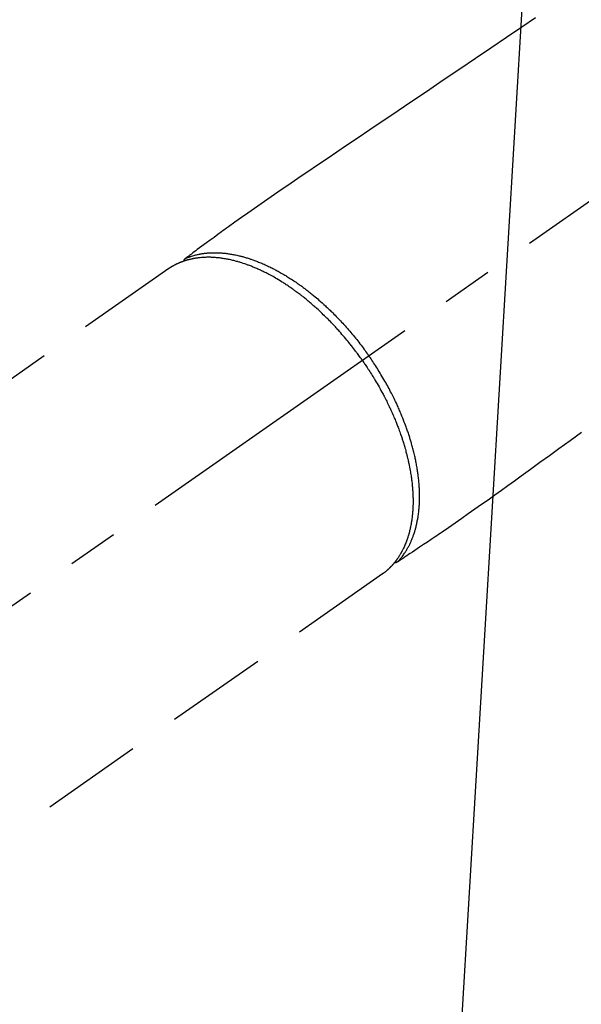
# Model space of a CAD drawing. Extents: x 28111 to 54267, y -21830 to -13430.
# Drawn here: x 43144 to 43213, y -14910 to -14789 of the extents above; entities that cross this region are included whole.
import ezdxf

# ---------------------------------------------------------------- set-up
doc = ezdxf.new("R2010")
doc.units = 0
doc.header["$LTSCALE"] = 50
doc.header["$MEASUREMENT"] = 0
doc.linetypes.add('CENTER2', pattern=[1.125, 0.75, -0.125, 0.125, -0.125])
doc.linetypes.add('HIDDEN', pattern=[0.375, 0.25, -0.125])
doc.layers.get('0').update_dxf_attribs({"linetype": 'CONTINUOUS'})
doc.layers.add('150-機器', color=8, linetype='CONTINUOUS')
doc.layers.add('160-文字', color=254, linetype='CONTINUOUS')
doc.styles.add('KH001', font='txt')
doc.dimstyles.new('KH1xx030', dxfattribs={"dimscale": 30, "dimtxt": 2, "dimasz": 0.6, "dimexe": 0.3, "dimexo": 1.2, "dimgap": 0.5, "dimtad": 3, "dimdec": 1, "dimdsep": 46, "dimlunit": 6, "dimtxsty": 'KH001', "dimblk": 'DOT', "dimcen": 1, "dimdle": 1, "dimclrd": 256, "dimclre": 256, "dimclrt": 256, "dimadec": 0, "dimazin": 0, "dimtfac": 1, "dimtdec": 1, "dimtix": 1, "dimtmove": 2, "dimatfit": 3, "dimldrblk": 'CLOSEDBLANK', "dimfxl": 1, "dimtolj": 1, "dimtzin": 0, "dimlwd": -1, "dimlwe": -1, "dimarcsym": 0})

# ---------------------------------------------------------------- blocks, each defined once
blk = doc.blocks.new('_ClosedBlank')
at = {"color": 0, "linetype": 'ByBlock', "lineweight": -2}
for p, q in [((-1, 0.1667), (0, 0)), ((-1, 0.1667), (-1, -0.1667)), ((0, 0), (-1, -0.1667))]:
    blk.add_line(p, q, dxfattribs=at)
blk = doc.blocks.new('_Dot')
at = {"color": 0, "linetype": 'ByBlock', "lineweight": -2}
blk.add_line((-0.5, 0), (-1, 0), dxfattribs=at)
at = {"color": 0, "linetype": 'ByBlock', "const_width": 0.5}
blk.add_lwpolyline([(-0.25, 0, 1), (0.25, 0, 1)], format="xyb", close=True, dxfattribs=at)

msp = doc.modelspace()

# ---------------------------------------------------------------- linework, layer by layer
at = {"layer": '150-機器', "color": 13, "linetype": 'CENTER2'}
msp.add_line((43329.53, -14730.15), (43085.51, -14901.02), dxfattribs=at)
at = {"layer": '150-機器', "color": 13, "linetype": 'HIDDEN'}
for p, q in [((43162.26, -14819.28), (43101.92, -14861.53)), ((43188.57, -14856.86), (43128.23, -14899.11)), ((43188.47, -14856.93), (43188.57, -14856.86))]:
    msp.add_line(p, q, dxfattribs=at)
for points in [[(43207.39, -14788.43), (43205.72, -14789.57), (43203.81, -14790.85), (43201.9, -14792.14), (43200, -14793.43), (43198.09, -14794.72), (43196.03, -14796.11), (43193.97, -14797.51), (43191.91, -14798.9), (43189.84, -14800.3), (43188.42, -14801.26), (43187, -14802.22), (43185.57, -14803.18), (43184.15, -14804.15), (43182.96, -14804.95), (43181.77, -14805.76), (43180.58, -14806.56), (43179.39, -14807.37), (43178.56, -14807.92), (43177.73, -14808.48), (43176.9, -14809.04), (43176.08, -14809.6), (43175.26, -14810.17), (43174.45, -14810.74), (43173.63, -14811.31), (43172.81, -14811.89), (43172, -14812.45), (43171.19, -14813.01), (43170.39, -14813.57), (43169.59, -14814.15), (43169.37, -14814.3), (43169.16, -14814.46), (43168.95, -14814.61), (43168.74, -14814.77), (43168.29, -14815.1), (43167.83, -14815.44), (43167.37, -14815.77), (43166.92, -14816.11), (43166.63, -14816.32), (43166.34, -14816.53), (43166.05, -14816.74), (43165.77, -14816.95), (43165.58, -14817.09), (43165.4, -14817.22), (43165.22, -14817.36), (43165.04, -14817.49), (43164.97, -14817.54), (43164.91, -14817.59), (43164.84, -14817.63), (43164.78, -14817.68), (43164.71, -14817.73), (43164.63, -14817.79), (43164.56, -14817.84), (43164.48, -14817.9), (43164.45, -14817.92), (43164.41, -14817.95), (43164.37, -14817.98), (43164.34, -14818.01), (43164.32, -14818.02), (43164.3, -14818.03), (43164.29, -14818.04), (43164.27, -14818.05), (43164.26, -14818.06), (43164.24, -14818.07), (43164.23, -14818.08), (43164.22, -14818.09), (43164.21, -14818.1), (43164.2, -14818.11), (43164.19, -14818.12), (43164.19, -14818.13), (43164.18, -14818.13), (43164.17, -14818.14), (43164.17, -14818.15), (43164.16, -14818.16), (43164.15, -14818.17), (43164.15, -14818.18), (43164.14, -14818.19), (43164.13, -14818.2), (43164.13, -14818.21), (43164.12, -14818.22), (43164.12, -14818.23), (43164.11, -14818.25), (43164.11, -14818.25), (43164.11, -14818.26), (43164.11, -14818.27), (43164.1, -14818.27), (43164.1, -14818.28), (43164.1, -14818.29), (43164.09, -14818.3), (43164.09, -14818.32), (43164.09, -14818.32), (43164.09, -14818.32), (43164.09, -14818.32), (43164.09, -14818.32), (43164.08, -14818.34), (43164.08, -14818.35), (43164.08, -14818.36), (43164.08, -14818.38)], [(43164.28, -14818.04), (43164.34, -14818.02), (43164.39, -14818), (43164.45, -14817.97), (43164.5, -14817.95), (43164.56, -14817.93), (43164.62, -14817.91), (43164.67, -14817.89), (43164.73, -14817.87), (43164.76, -14817.86), (43164.79, -14817.84), (43164.81, -14817.83), (43164.84, -14817.82), (43164.9, -14817.8), (43164.96, -14817.79), (43165.02, -14817.77), (43165.07, -14817.75), (43165.2, -14817.71), (43165.33, -14817.67), (43165.46, -14817.64), (43165.59, -14817.6), (43165.69, -14817.58), (43165.79, -14817.56), (43165.89, -14817.53), (43165.99, -14817.51), (43166.06, -14817.5), (43166.13, -14817.48), (43166.21, -14817.47), (43166.28, -14817.46), (43166.37, -14817.44), (43166.47, -14817.43), (43166.56, -14817.42), (43166.66, -14817.4), (43166.73, -14817.4), (43166.81, -14817.39), (43166.88, -14817.38), (43166.96, -14817.37), (43167.04, -14817.36), (43167.13, -14817.36), (43167.22, -14817.35), (43167.3, -14817.35), (43167.4, -14817.34), (43167.5, -14817.34), (43167.6, -14817.33), (43167.7, -14817.33), (43167.79, -14817.33), (43167.87, -14817.33), (43167.96, -14817.33), (43168.05, -14817.33), (43168.17, -14817.33), (43168.28, -14817.33), (43168.39, -14817.34), (43168.51, -14817.34), (43168.6, -14817.35), (43168.69, -14817.35), (43168.78, -14817.36), (43168.87, -14817.37), (43169, -14817.38), (43169.13, -14817.39), (43169.26, -14817.4), (43169.38, -14817.42), (43169.5, -14817.43), (43169.62, -14817.45), (43169.74, -14817.47), (43169.86, -14817.49), (43169.97, -14817.51), (43170.09, -14817.53), (43170.21, -14817.55), (43170.33, -14817.57), (43170.48, -14817.6), (43170.62, -14817.63), (43170.77, -14817.66), (43170.91, -14817.7), (43171, -14817.72), (43171.08, -14817.74), (43171.17, -14817.76), (43171.25, -14817.78), (43171.36, -14817.81), (43171.47, -14817.84), (43171.58, -14817.87), (43171.69, -14817.9), (43171.8, -14817.94), (43171.91, -14817.97), (43172.03, -14818.01), (43172.14, -14818.04), (43172.22, -14818.07), (43172.31, -14818.1), (43172.4, -14818.13), (43172.48, -14818.16), (43172.6, -14818.2), (43172.71, -14818.24), (43172.82, -14818.28), (43172.93, -14818.32), (43173.06, -14818.37), (43173.19, -14818.42), (43173.31, -14818.47), (43173.44, -14818.52), (43173.58, -14818.57), (43173.71, -14818.63), (43173.85, -14818.69), (43173.99, -14818.75), (43174.13, -14818.81), (43174.27, -14818.88), (43174.41, -14818.94), (43174.55, -14819.01), (43174.68, -14819.07), (43174.8, -14819.13), (43174.93, -14819.19), (43175.06, -14819.26), (43175.16, -14819.31), (43175.26, -14819.36), (43175.36, -14819.42), (43175.46, -14819.47), (43175.59, -14819.54), (43175.72, -14819.61), (43175.85, -14819.68), (43175.97, -14819.75), (43176.11, -14819.83), (43176.26, -14819.91), (43176.4, -14819.99), (43176.53, -14820.08), (43176.65, -14820.14), (43176.76, -14820.21), (43176.88, -14820.29), (43176.99, -14820.36), (43177.12, -14820.44), (43177.25, -14820.52), (43177.37, -14820.6), (43177.5, -14820.68), (43177.64, -14820.78), (43177.78, -14820.87), (43177.92, -14820.97), (43178.06, -14821.06), (43178.17, -14821.14), (43178.29, -14821.22), (43178.4, -14821.3), (43178.51, -14821.38), (43178.62, -14821.46), (43178.72, -14821.53), (43178.82, -14821.6), (43178.92, -14821.68), (43179.01, -14821.74), (43179.09, -14821.81), (43179.18, -14821.88), (43179.27, -14821.95), (43179.38, -14822.03), (43179.49, -14822.12), (43179.61, -14822.21), (43179.72, -14822.3), (43179.82, -14822.38), (43179.92, -14822.46), (43180.02, -14822.54), (43180.12, -14822.63), (43180.28, -14822.76), (43180.43, -14822.89), (43180.59, -14823.02), (43180.74, -14823.15), (43180.94, -14823.33), (43181.14, -14823.5), (43181.34, -14823.68), (43181.53, -14823.86), (43181.65, -14823.97), (43181.77, -14824.08), (43181.89, -14824.2), (43182.01, -14824.31), (43182.12, -14824.41), (43182.22, -14824.52), (43182.33, -14824.62), (43182.44, -14824.73), (43182.59, -14824.87), (43182.74, -14825.02), (43182.88, -14825.17), (43183.03, -14825.33), (43183.16, -14825.46), (43183.28, -14825.59), (43183.41, -14825.72), (43183.53, -14825.86), (43183.67, -14826.01), (43183.82, -14826.17), (43183.96, -14826.33), (43184.1, -14826.49), (43184.24, -14826.65), (43184.39, -14826.81), (43184.53, -14826.97), (43184.66, -14827.14), (43184.81, -14827.31), (43184.96, -14827.49), (43185.11, -14827.67), (43185.25, -14827.85), (43185.39, -14828.02), (43185.52, -14828.18), (43185.66, -14828.35), (43185.79, -14828.52), (43185.92, -14828.7), (43186.05, -14828.87), (43186.18, -14829.04), (43186.31, -14829.22), (43186.42, -14829.37), (43186.53, -14829.52), (43186.64, -14829.67), (43186.75, -14829.82), (43186.78, -14829.87), (43186.82, -14829.92), (43186.86, -14829.98), (43186.9, -14830.03)], [(43186.09, -14830.59), (43186.02, -14830.5), (43185.96, -14830.4), (43185.89, -14830.3), (43185.82, -14830.21), (43185.74, -14830.09), (43185.65, -14829.97), (43185.57, -14829.86), (43185.48, -14829.74), (43185.43, -14829.67), (43185.37, -14829.6), (43185.32, -14829.53), (43185.26, -14829.45), (43185.14, -14829.3), (43185.02, -14829.14), (43184.9, -14828.98), (43184.78, -14828.83), (43184.7, -14828.73), (43184.62, -14828.63), (43184.54, -14828.53), (43184.47, -14828.43), (43184.32, -14828.25), (43184.18, -14828.08), (43184.04, -14827.91), (43183.89, -14827.73), (43183.73, -14827.55), (43183.58, -14827.37), (43183.42, -14827.19), (43183.26, -14827.01), (43183.17, -14826.9), (43183.07, -14826.8), (43182.98, -14826.69), (43182.88, -14826.59), (43182.76, -14826.46), (43182.64, -14826.33), (43182.52, -14826.2), (43182.4, -14826.07), (43182.27, -14825.94), (43182.15, -14825.81), (43182.03, -14825.69), (43181.91, -14825.56), (43181.82, -14825.47), (43181.73, -14825.39), (43181.65, -14825.3), (43181.56, -14825.21), (43181.42, -14825.08), (43181.28, -14824.95), (43181.14, -14824.81), (43181.01, -14824.68), (43180.88, -14824.56), (43180.75, -14824.45), (43180.63, -14824.33), (43180.5, -14824.21), (43180.4, -14824.12), (43180.29, -14824.03), (43180.19, -14823.94), (43180.09, -14823.85), (43179.99, -14823.76), (43179.88, -14823.67), (43179.78, -14823.58), (43179.68, -14823.49), (43179.55, -14823.38), (43179.42, -14823.27), (43179.29, -14823.16), (43179.15, -14823.06), (43179.05, -14822.97), (43178.95, -14822.89), (43178.84, -14822.8), (43178.74, -14822.72), (43178.66, -14822.66), (43178.58, -14822.6), (43178.5, -14822.54), (43178.42, -14822.47), (43178.3, -14822.38), (43178.18, -14822.29), (43178.06, -14822.21), (43177.94, -14822.12), (43177.87, -14822.06), (43177.79, -14822), (43177.71, -14821.94), (43177.63, -14821.89), (43177.51, -14821.8), (43177.39, -14821.72), (43177.27, -14821.63), (43177.15, -14821.55), (43177.09, -14821.51), (43177.04, -14821.48), (43176.99, -14821.44), (43176.94, -14821.41), (43176.83, -14821.33), (43176.72, -14821.26), (43176.61, -14821.19), (43176.51, -14821.12), (43176.41, -14821.06), (43176.32, -14821), (43176.23, -14820.94), (43176.13, -14820.89), (43175.95, -14820.77), (43175.76, -14820.66), (43175.57, -14820.55), (43175.38, -14820.44), (43175.24, -14820.35), (43175.09, -14820.27), (43174.94, -14820.19), (43174.79, -14820.1), (43174.69, -14820.05), (43174.58, -14819.99), (43174.47, -14819.93), (43174.36, -14819.88), (43174.24, -14819.82), (43174.13, -14819.76), (43174, -14819.7), (43173.88, -14819.64), (43173.78, -14819.59), (43173.67, -14819.54), (43173.56, -14819.49), (43173.46, -14819.44), (43173.34, -14819.38), (43173.22, -14819.33), (43173.1, -14819.28), (43172.98, -14819.22), (43172.87, -14819.18), (43172.77, -14819.13), (43172.66, -14819.09), (43172.55, -14819.05), (43172.44, -14819), (43172.32, -14818.95), (43172.2, -14818.91), (43172.08, -14818.86), (43172, -14818.84), (43171.92, -14818.81), (43171.84, -14818.78), (43171.76, -14818.75), (43171.6, -14818.69), (43171.43, -14818.64), (43171.26, -14818.58), (43171.09, -14818.53), (43171, -14818.5), (43170.91, -14818.47), (43170.81, -14818.45), (43170.72, -14818.42), (43170.61, -14818.39), (43170.49, -14818.36), (43170.38, -14818.33), (43170.26, -14818.3), (43170.13, -14818.27), (43170.01, -14818.24), (43169.88, -14818.21), (43169.75, -14818.18), (43169.69, -14818.17), (43169.63, -14818.16), (43169.56, -14818.14), (43169.5, -14818.13), (43169.36, -14818.1), (43169.22, -14818.08), (43169.09, -14818.06), (43168.95, -14818.04), (43168.84, -14818.02), (43168.73, -14818), (43168.62, -14817.99), (43168.5, -14817.97), (43168.38, -14817.96), (43168.26, -14817.95), (43168.14, -14817.94), (43168.02, -14817.93), (43167.92, -14817.92), (43167.82, -14817.91), (43167.73, -14817.91), (43167.63, -14817.9), (43167.52, -14817.9), (43167.42, -14817.89), (43167.31, -14817.89), (43167.2, -14817.89), (43167.06, -14817.89), (43166.92, -14817.89), (43166.79, -14817.9), (43166.65, -14817.9), (43166.52, -14817.91), (43166.39, -14817.92), (43166.27, -14817.93), (43166.14, -14817.94), (43166.05, -14817.95), (43165.96, -14817.96), (43165.87, -14817.97), (43165.79, -14817.98), (43165.73, -14817.98), (43165.67, -14817.99), (43165.62, -14818), (43165.56, -14818.01), (43165.52, -14818.02), (43165.48, -14818.02), (43165.43, -14818.03), (43165.39, -14818.04), (43165.32, -14818.05), (43165.26, -14818.06), (43165.2, -14818.07), (43165.13, -14818.09), (43165.09, -14818.1), (43165.05, -14818.11), (43165, -14818.12), (43164.96, -14818.12), (43164.88, -14818.14), (43164.79, -14818.16), (43164.71, -14818.19), (43164.62, -14818.21), (43164.58, -14818.22), (43164.53, -14818.23), (43164.48, -14818.25), (43164.44, -14818.26), (43164.39, -14818.28), (43164.34, -14818.29), (43164.3, -14818.3), (43164.25, -14818.32), (43164.23, -14818.33), (43164.2, -14818.33), (43164.18, -14818.34), (43164.15, -14818.35), (43164.13, -14818.36), (43164.12, -14818.36), (43164.1, -14818.37), (43164.08, -14818.38), (43164.04, -14818.39), (43164.01, -14818.4), (43163.97, -14818.41), (43163.93, -14818.43), (43163.92, -14818.43), (43163.9, -14818.44), (43163.89, -14818.44), (43163.87, -14818.45), (43163.85, -14818.46), (43163.83, -14818.47), (43163.81, -14818.47), (43163.79, -14818.48), (43163.77, -14818.49), (43163.74, -14818.5), (43163.72, -14818.51), (43163.69, -14818.52), (43163.67, -14818.53), (43163.65, -14818.53), (43163.63, -14818.54), (43163.61, -14818.55), (43163.59, -14818.56), (43163.56, -14818.58), (43163.53, -14818.59), (43163.5, -14818.6), (43163.47, -14818.61), (43163.44, -14818.62), (43163.41, -14818.64), (43163.38, -14818.65), (43163.36, -14818.66), (43163.33, -14818.68), (43163.3, -14818.69), (43163.27, -14818.7), (43163.25, -14818.71), (43163.23, -14818.72), (43163.21, -14818.73), (43163.19, -14818.74), (43163.17, -14818.75), (43163.14, -14818.77), (43163.11, -14818.78), (43163.08, -14818.79), (43163.05, -14818.81), (43163.03, -14818.82), (43163, -14818.84), (43162.97, -14818.85), (43162.95, -14818.86), (43162.93, -14818.87), (43162.92, -14818.88), (43162.9, -14818.89), (43162.86, -14818.91), (43162.83, -14818.93), (43162.79, -14818.95), (43162.75, -14818.97), (43162.73, -14818.99), (43162.7, -14819), (43162.67, -14819.02), (43162.65, -14819.03), (43162.62, -14819.05), (43162.59, -14819.07), (43162.57, -14819.08), (43162.54, -14819.1), (43162.51, -14819.11), (43162.49, -14819.13), (43162.46, -14819.15), (43162.43, -14819.16), (43162.41, -14819.18), (43162.38, -14819.2), (43162.35, -14819.21), (43162.33, -14819.23), (43162.31, -14819.24), (43162.29, -14819.25), (43162.28, -14819.27), (43162.26, -14819.28)], [(43186.09, -14830.59), (43186.16, -14830.69), (43186.23, -14830.79), (43186.29, -14830.88), (43186.36, -14830.98), (43186.44, -14831.1), (43186.52, -14831.22), (43186.6, -14831.34), (43186.68, -14831.46), (43186.73, -14831.53), (43186.78, -14831.61), (43186.83, -14831.69), (43186.88, -14831.76), (43186.99, -14831.93), (43187.09, -14832.09), (43187.2, -14832.26), (43187.3, -14832.43), (43187.37, -14832.54), (43187.44, -14832.64), (43187.5, -14832.75), (43187.57, -14832.86), (43187.68, -14833.05), (43187.8, -14833.25), (43187.91, -14833.44), (43188.02, -14833.64), (43188.14, -14833.85), (43188.26, -14834.06), (43188.38, -14834.27), (43188.49, -14834.48), (43188.56, -14834.6), (43188.63, -14834.73), (43188.69, -14834.86), (43188.76, -14834.98), (43188.84, -14835.14), (43188.92, -14835.3), (43189, -14835.46), (43189.08, -14835.61), (43189.16, -14835.77), (43189.24, -14835.93), (43189.31, -14836.09), (43189.39, -14836.25), (43189.44, -14836.36), (43189.49, -14836.47), (43189.54, -14836.58), (43189.59, -14836.69), (43189.67, -14836.87), (43189.75, -14837.04), (43189.83, -14837.22), (43189.91, -14837.39), (43189.97, -14837.55), (43190.04, -14837.71), (43190.11, -14837.87), (43190.17, -14838.03), (43190.23, -14838.16), (43190.28, -14838.29), (43190.33, -14838.41), (43190.38, -14838.54), (43190.43, -14838.67), (43190.48, -14838.8), (43190.53, -14838.92), (43190.57, -14839.05), (43190.63, -14839.21), (43190.69, -14839.37), (43190.75, -14839.53), (43190.8, -14839.69), (43190.85, -14839.82), (43190.89, -14839.94), (43190.93, -14840.07), (43190.97, -14840.2), (43191, -14840.29), (43191.04, -14840.39), (43191.07, -14840.48), (43191.1, -14840.58), (43191.14, -14840.72), (43191.18, -14840.86), (43191.23, -14841), (43191.27, -14841.15), (43191.3, -14841.24), (43191.32, -14841.34), (43191.35, -14841.43), (43191.38, -14841.52), (43191.42, -14841.67), (43191.45, -14841.81), (43191.49, -14841.95), (43191.53, -14842.09), (43191.55, -14842.15), (43191.56, -14842.21), (43191.58, -14842.28), (43191.59, -14842.34), (43191.62, -14842.46), (43191.65, -14842.59), (43191.68, -14842.71), (43191.71, -14842.84), (43191.74, -14842.95), (43191.76, -14843.05), (43191.78, -14843.16), (43191.81, -14843.27), (43191.85, -14843.49), (43191.89, -14843.7), (43191.93, -14843.91), (43191.97, -14844.13), (43192, -14844.3), (43192.03, -14844.46), (43192.06, -14844.63), (43192.08, -14844.8), (43192.1, -14844.92), (43192.12, -14845.04), (43192.13, -14845.16), (43192.15, -14845.28), (43192.17, -14845.41), (43192.18, -14845.54), (43192.2, -14845.68), (43192.21, -14845.81), (43192.22, -14845.93), (43192.23, -14846.05), (43192.24, -14846.16), (43192.25, -14846.28), (43192.26, -14846.41), (43192.27, -14846.54), (43192.28, -14846.67), (43192.29, -14846.8), (43192.3, -14846.92), (43192.3, -14847.03), (43192.31, -14847.15), (43192.31, -14847.26), (43192.31, -14847.39), (43192.32, -14847.52), (43192.32, -14847.64), (43192.32, -14847.77), (43192.32, -14847.86), (43192.32, -14847.94), (43192.32, -14848.02), (43192.32, -14848.11), (43192.32, -14848.28), (43192.31, -14848.46), (43192.31, -14848.64), (43192.3, -14848.82), (43192.29, -14848.91), (43192.29, -14849.01), (43192.28, -14849.1), (43192.27, -14849.2), (43192.26, -14849.32), (43192.25, -14849.43), (43192.24, -14849.55), (43192.23, -14849.67), (43192.21, -14849.8), (43192.2, -14849.93), (43192.18, -14850.06), (43192.16, -14850.19), (43192.16, -14850.26), (43192.15, -14850.32), (43192.14, -14850.38), (43192.13, -14850.45), (43192.1, -14850.58), (43192.08, -14850.72), (43192.06, -14850.86), (43192.03, -14851), (43192.01, -14851.11), (43191.98, -14851.22), (43191.96, -14851.33), (43191.93, -14851.44), (43191.9, -14851.55), (43191.87, -14851.67), (43191.84, -14851.79), (43191.81, -14851.91), (43191.79, -14852), (43191.76, -14852.1), (43191.73, -14852.19), (43191.7, -14852.28), (43191.67, -14852.38), (43191.64, -14852.48), (43191.6, -14852.58), (43191.57, -14852.69), (43191.52, -14852.82), (43191.47, -14852.95), (43191.42, -14853.08), (43191.37, -14853.21), (43191.32, -14853.32), (43191.27, -14853.44), (43191.22, -14853.55), (43191.16, -14853.67), (43191.12, -14853.75), (43191.08, -14853.83), (43191.04, -14853.91), (43191, -14853.99), (43190.98, -14854.04), (43190.95, -14854.09), (43190.92, -14854.14), (43190.9, -14854.19), (43190.87, -14854.22), (43190.85, -14854.26), (43190.83, -14854.3), (43190.81, -14854.34), (43190.78, -14854.4), (43190.74, -14854.45), (43190.71, -14854.51), (43190.67, -14854.57), (43190.65, -14854.6), (43190.63, -14854.64), (43190.6, -14854.68), (43190.58, -14854.71), (43190.53, -14854.79), (43190.48, -14854.86), (43190.44, -14854.93), (43190.39, -14855), (43190.36, -14855.04), (43190.33, -14855.08), (43190.3, -14855.12), (43190.27, -14855.16), (43190.24, -14855.2), (43190.22, -14855.24), (43190.19, -14855.28), (43190.16, -14855.31), (43190.14, -14855.33), (43190.12, -14855.36), (43190.11, -14855.38), (43190.09, -14855.4), (43190.08, -14855.41), (43190.07, -14855.43), (43190.06, -14855.44), (43190.04, -14855.46), (43190.02, -14855.49), (43189.99, -14855.52), (43189.97, -14855.55), (43189.94, -14855.58), (43189.93, -14855.59), (43189.92, -14855.6), (43189.91, -14855.61), (43189.9, -14855.63), (43189.89, -14855.64), (43189.87, -14855.66), (43189.86, -14855.68), (43189.85, -14855.69), (43189.83, -14855.71), (43189.81, -14855.73), (43189.79, -14855.75), (43189.78, -14855.77), (43189.76, -14855.79), (43189.75, -14855.8), (43189.73, -14855.82), (43189.72, -14855.83), (43189.7, -14855.86), (43189.68, -14855.88), (43189.66, -14855.9), (43189.63, -14855.93), (43189.61, -14855.95), (43189.59, -14855.97), (43189.57, -14855.99), (43189.55, -14856.02), (43189.52, -14856.04), (43189.5, -14856.06), (43189.48, -14856.08), (43189.46, -14856.1), (43189.44, -14856.12), (43189.43, -14856.13), (43189.41, -14856.15), (43189.4, -14856.16), (43189.38, -14856.18), (43189.35, -14856.21), (43189.33, -14856.23), (43189.31, -14856.25), (43189.29, -14856.27), (43189.26, -14856.29), (43189.24, -14856.31), (43189.22, -14856.33), (43189.2, -14856.35), (43189.19, -14856.36), (43189.17, -14856.38), (43189.15, -14856.39), (43189.12, -14856.42), (43189.09, -14856.44), (43189.06, -14856.47), (43189.03, -14856.5), (43189.01, -14856.52), (43188.98, -14856.54), (43188.96, -14856.56), (43188.93, -14856.58), (43188.91, -14856.6), (43188.89, -14856.62), (43188.86, -14856.64), (43188.84, -14856.66), (43188.81, -14856.68), (43188.79, -14856.7), (43188.76, -14856.71), (43188.74, -14856.73), (43188.71, -14856.75), (43188.69, -14856.77), (43188.66, -14856.79), (43188.64, -14856.81), (43188.62, -14856.82), (43188.61, -14856.83), (43188.59, -14856.85), (43188.57, -14856.86)], [(43190.42, -14855.38), (43190.47, -14855.33), (43190.51, -14855.29), (43190.55, -14855.25), (43190.59, -14855.2), (43190.63, -14855.16), (43190.67, -14855.11), (43190.71, -14855.07), (43190.74, -14855.02), (43190.76, -14855), (43190.78, -14854.97), (43190.8, -14854.95), (43190.82, -14854.93), (43190.86, -14854.88), (43190.9, -14854.83), (43190.94, -14854.78), (43190.97, -14854.74), (43191.05, -14854.63), (43191.13, -14854.52), (43191.21, -14854.42), (43191.28, -14854.31), (43191.34, -14854.22), (43191.4, -14854.13), (43191.45, -14854.04), (43191.51, -14853.96), (43191.55, -14853.89), (43191.58, -14853.83), (43191.62, -14853.77), (43191.66, -14853.7), (43191.7, -14853.62), (43191.75, -14853.54), (43191.79, -14853.45), (43191.84, -14853.37), (43191.87, -14853.3), (43191.91, -14853.23), (43191.94, -14853.17), (43191.97, -14853.1), (43192.01, -14853.02), (43192.04, -14852.94), (43192.08, -14852.86), (43192.11, -14852.78), (43192.15, -14852.69), (43192.19, -14852.6), (43192.23, -14852.51), (43192.26, -14852.41), (43192.3, -14852.33), (43192.33, -14852.25), (43192.36, -14852.16), (43192.39, -14852.08), (43192.42, -14851.97), (43192.46, -14851.87), (43192.49, -14851.76), (43192.53, -14851.65), (43192.56, -14851.56), (43192.58, -14851.47), (43192.61, -14851.39), (43192.63, -14851.3), (43192.66, -14851.17), (43192.7, -14851.05), (43192.73, -14850.92), (43192.76, -14850.8), (43192.78, -14850.68), (43192.81, -14850.57), (43192.83, -14850.45), (43192.85, -14850.33), (43192.88, -14850.21), (43192.9, -14850.09), (43192.92, -14849.98), (43192.94, -14849.86), (43192.96, -14849.71), (43192.98, -14849.56), (43193, -14849.42), (43193.02, -14849.27), (43193.03, -14849.18), (43193.04, -14849.09), (43193.05, -14849.01), (43193.05, -14848.92), (43193.06, -14848.81), (43193.07, -14848.69), (43193.08, -14848.58), (43193.09, -14848.46), (43193.1, -14848.35), (43193.1, -14848.23), (43193.11, -14848.12), (43193.11, -14848), (43193.12, -14847.91), (43193.12, -14847.82), (43193.12, -14847.72), (43193.12, -14847.63), (43193.13, -14847.51), (43193.13, -14847.39), (43193.13, -14847.27), (43193.13, -14847.15), (43193.12, -14847.02), (43193.12, -14846.89), (43193.12, -14846.75), (43193.11, -14846.62), (43193.11, -14846.47), (43193.1, -14846.31), (43193.09, -14846.16), (43193.08, -14846.01), (43193.07, -14845.86), (43193.06, -14845.71), (43193.04, -14845.56), (43193.03, -14845.4), (43193.02, -14845.26), (43193, -14845.12), (43192.99, -14844.98), (43192.97, -14844.84), (43192.96, -14844.73), (43192.94, -14844.61), (43192.93, -14844.5), (43192.91, -14844.38), (43192.89, -14844.24), (43192.87, -14844.1), (43192.84, -14843.95), (43192.82, -14843.81), (43192.79, -14843.65), (43192.77, -14843.49), (43192.74, -14843.33), (43192.71, -14843.17), (43192.68, -14843.04), (43192.65, -14842.91), (43192.63, -14842.78), (43192.6, -14842.64), (43192.57, -14842.5), (43192.53, -14842.35), (43192.5, -14842.2), (43192.47, -14842.05), (43192.43, -14841.89), (43192.39, -14841.73), (43192.34, -14841.56), (43192.3, -14841.4), (43192.27, -14841.27), (43192.23, -14841.13), (43192.19, -14841), (43192.15, -14840.86), (43192.12, -14840.74), (43192.09, -14840.62), (43192.05, -14840.5), (43192.01, -14840.38), (43191.98, -14840.28), (43191.95, -14840.17), (43191.92, -14840.07), (43191.88, -14839.96), (43191.84, -14839.83), (43191.8, -14839.69), (43191.75, -14839.55), (43191.71, -14839.42), (43191.66, -14839.3), (43191.62, -14839.17), (43191.58, -14839.05), (43191.54, -14838.93), (43191.47, -14838.74), (43191.4, -14838.55), (43191.33, -14838.35), (43191.25, -14838.16), (43191.16, -14837.92), (43191.06, -14837.67), (43190.96, -14837.43), (43190.86, -14837.18), (43190.8, -14837.03), (43190.73, -14836.88), (43190.67, -14836.73), (43190.6, -14836.58), (43190.54, -14836.44), (43190.48, -14836.31), (43190.42, -14836.17), (43190.36, -14836.03), (43190.27, -14835.84), (43190.18, -14835.65), (43190.09, -14835.46), (43189.99, -14835.27), (43189.91, -14835.11), (43189.83, -14834.95), (43189.75, -14834.78), (43189.67, -14834.62), (43189.57, -14834.43), (43189.47, -14834.24), (43189.37, -14834.05), (43189.27, -14833.87), (43189.17, -14833.68), (43189.06, -14833.49), (43188.96, -14833.3), (43188.85, -14833.12), (43188.74, -14832.92), (43188.62, -14832.72), (43188.5, -14832.52), (43188.38, -14832.32), (43188.27, -14832.14), (43188.16, -14831.95), (43188.05, -14831.77), (43187.93, -14831.59), (43187.82, -14831.4), (43187.7, -14831.22), (43187.58, -14831.04), (43187.46, -14830.86), (43187.36, -14830.7), (43187.25, -14830.55), (43187.15, -14830.4), (43187.04, -14830.24), (43187.01, -14830.19), (43186.97, -14830.14), (43186.93, -14830.08), (43186.9, -14830.03)], [(43213.06, -14839.45), (43211.67, -14840.46), (43210.28, -14841.46), (43209.12, -14842.31), (43207.95, -14843.15), (43206.79, -14843.99), (43205.62, -14844.84), (43204.82, -14845.43), (43204.01, -14846.01), (43203.2, -14846.6), (43202.39, -14847.18), (43201.58, -14847.76), (43200.76, -14848.33), (43199.95, -14848.9), (43199.13, -14849.47), (43198.33, -14850.04), (43197.52, -14850.61), (43196.71, -14851.17), (43195.9, -14851.73), (43195.68, -14851.87), (43195.47, -14852.02), (43195.25, -14852.16), (43195.03, -14852.31), (43194.56, -14852.62), (43194.09, -14852.94), (43193.61, -14853.25), (43193.14, -14853.57), (43192.85, -14853.76), (43192.55, -14853.96), (43192.25, -14854.16), (43191.96, -14854.36), (43191.77, -14854.48), (43191.58, -14854.61), (43191.39, -14854.73), (43191.2, -14854.86), (43191.14, -14854.9), (43191.07, -14854.95), (43191, -14854.99), (43190.94, -14855.04), (43190.86, -14855.09), (43190.78, -14855.14), (43190.71, -14855.19), (43190.63, -14855.24), (43190.59, -14855.26), (43190.56, -14855.29), (43190.52, -14855.32), (43190.48, -14855.34), (43190.46, -14855.35), (43190.44, -14855.36), (43190.43, -14855.38), (43190.41, -14855.39), (43190.4, -14855.4), (43190.38, -14855.41), (43190.37, -14855.41), (43190.35, -14855.42), (43190.35, -14855.43), (43190.34, -14855.43), (43190.33, -14855.44), (43190.32, -14855.44), (43190.31, -14855.44), (43190.29, -14855.45), (43190.28, -14855.45), (43190.27, -14855.45), (43190.26, -14855.46), (43190.25, -14855.46), (43190.24, -14855.46), (43190.22, -14855.47), (43190.21, -14855.47), (43190.2, -14855.47), (43190.19, -14855.47), (43190.18, -14855.47), (43190.17, -14855.47), (43190.16, -14855.47), (43190.16, -14855.47), (43190.15, -14855.47), (43190.14, -14855.47), (43190.13, -14855.47), (43190.12, -14855.47), (43190.1, -14855.47), (43190.1, -14855.47), (43190.1, -14855.47), (43190.1, -14855.47), (43190.1, -14855.47), (43190.08, -14855.46), (43190.07, -14855.46), (43190.06, -14855.46), (43190.04, -14855.46)]]:
    msp.add_lwpolyline(points, dxfattribs=at)

# ---------------------------------------------------------------- leaders
at = {"layer": '160-文字', "annotation_type": 0, "has_hookline": 1, "hookline_direction": 1}
for points, text_width in [([(43889.52, -14710.36), (43563.77, -16763.62), (43545.77, -16763.62)], 1240.2), ([(44159.52, -14714.3), (43790.77, -17134.47), (43772.77, -17134.47)], 924.97), ([(43209.53, -14722.91), (43108.17, -16426.82), (43090.17, -16426.82)], 963.96)]:
    msp.add_leader(points, dimstyle='KH1xx030', override={"dimgap": 0.5, "dimtad": 1}, dxfattribs=dict(at, text_width=text_width))
at = {"layer": '160-文字'}
msp.add_leader([(43449.53, -14730.29), (43108.17, -16426.82)], dimstyle='KH1xx030', override={"dimgap": 0.5, "dimtad": 1}, dxfattribs=at)

doc.saveas('drawing.dxf')
